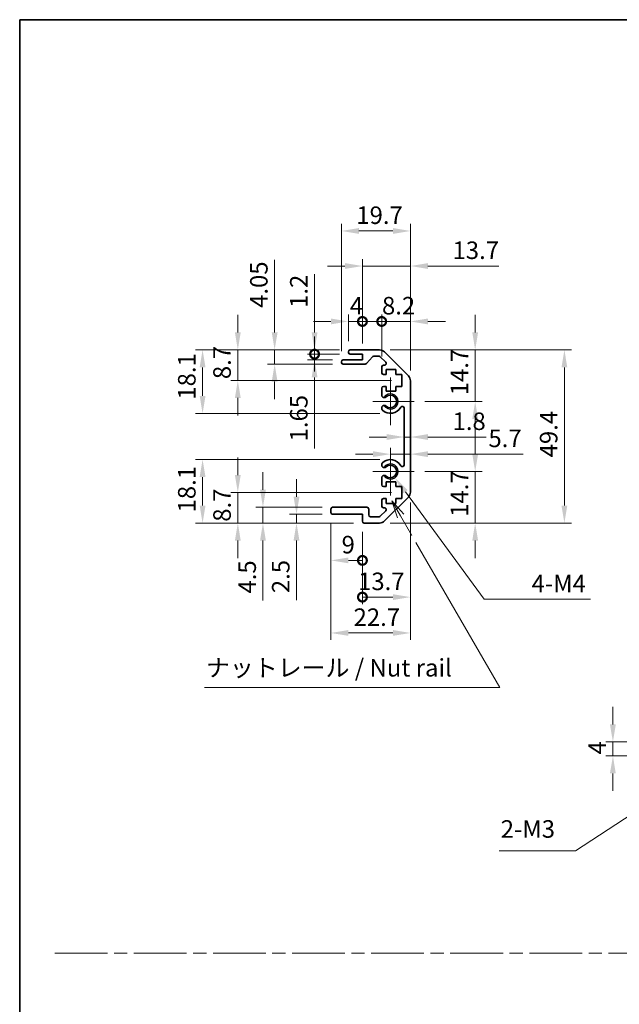
# Model space of a CAD drawing. Units: millimetres. Extents: x 0 to 4732, y -23 to 984.
# Drawn here: x 2962 to 3134, y 281 to 562 of the extents above; entities that cross this region are included whole.
import ezdxf

# ---------------------------------------------------------------- set-up
doc = ezdxf.new("R2010")
doc.units = ezdxf.units.MM
doc.header["$LTSCALE"] = 3.5
doc.linetypes.add('CHAIN', pattern=[0.3543, 0.2362, -0.0295, 0.0591, -0.0295])
doc.layers.get('Defpoints').update_dxf_attribs({"lineweight": 25})
for name, color, linetype, lineweight in [('Border (ISO)', 7, 'Continuous', 35), ('Center Mark (ISO)', 131, 'Continuous', 18), ('Dimension (ISO)', 7, 'Continuous', 18), ('Dimension (ISO) @ 1', 7, 'Continuous', 18), ('Sketch Geometry (ISO)', 7, 'Continuous', 18), ('Symbol (ISO)', 7, 'Continuous', 18), ('Visible (ISO)', 7, 'Continuous', 35), ('Visible Narrow (ISO)', 7, 'Continuous', 25)]:
    doc.layers.add(name, color=color, linetype=linetype, lineweight=lineweight)
doc.styles.add('Note Text (TK)', font='txt')
doc.dimstyles.new('Default - Method 1b (TK)', dxfattribs={"dimscale": 3.5, "dimtxt": 2.5, "dimasz": 2.5, "dimexe": 1, "dimexo": 1.5, "dimgap": 1, "dimtad": 1, "dimtoh": 1, "dimrnd": 1e-08, "dimdsep": 46, "dimtxsty": 'Note Text (TK)', "dimcen": 0.09, "dimdle": 5, "dimclrd": 100, "dimclre": 100, "dimclrt": 7, "dimadec": 1, "dimazin": 1, "dimtfac": 1, "dimtmove": 0, "dimatfit": 3, "dimfxl": 1, "dimtolj": 1, "dimlwd": -1, "dimlwe": -1, "dimarcsym": 0})

# ---------------------------------------------------------------- blocks, each defined once
blk = doc.blocks.new('図面枠 tk図枠')
at = {"layer": 'Border (ISO)'}
for q in [(405.5, 289), (14.5, 8)]:
    blk.add_line((14.5, 289), q, dxfattribs=at)
blk = doc.blocks.new('引出線注記5')
at = {"layer": 'Symbol (ISO)', "color": 100}
for p, q in [((68.82, 218.18), (67.57, 220.35)), ((69.26, 218.43), (67.57, 220.35)), ((67.57, 220.35), (68.39, 217.93)), ((68.82, 218.18), (70.42, 215.42)), ((70.99, 214.42), (82.95, 193.71)), ((40.86, 193.71), (75.62, 193.71)), ((40.86, 193.71), (75.62, 193.71)), ((82.95, 193.71), (75.62, 193.71))]:
    blk.add_line(p, q, dxfattribs=at)
at = {"layer": 'Symbol (ISO)', "color": 7, "insert": (41.06, 194.49), "char_height": 2.5, "attachment_point": 7, "style": 'Note Text (TK)'}
blk.add_mtext('ナットレール / Nut rail', dxfattribs=at)
blk = doc.blocks.new('*D80')
at = {"layer": 'Defpoints', "color": 0}
for p in [(3068.25, 433.05), (3069.53, 431.29)]:
    blk.add_point(p, dxfattribs=at)
at = {"layer": 'Dimension (ISO)', "color": 100}
for p, q in [((3094.95, 396.58), (3072.49, 427.26)), ((3125.28, 396.58), (3094.95, 396.58))]:
    blk.add_line(p, q, dxfattribs=at)
blk.add_solid([(3073.16, 427.75), (3071.81, 426.77), (3069.53, 431.29)], dxfattribs=at)
at = {"layer": 'Dimension (ISO)', "color": 7, "insert": (3106.98, 401.08), "char_height": 5, "attachment_point": 4, "style": 'Note Text (TK)'}
blk.add_mtext('\\A1; 4-M4', dxfattribs=at)
blk = doc.blocks.new('*D81')
at = {"layer": 'Defpoints', "color": 0}
for p in [(3071.5, 427.05), (3024.71, 418.35), (3060.75, 418.35)]:
    blk.add_point(p, dxfattribs=at)
at = {"layer": 'Dimension (ISO)', "color": 100}
for p, q in [((3024.71, 432.05), (3024.71, 437.05)), ((3068.5, 427.05), (3022.71, 427.05)), ((3024.71, 427.05), (3024.71, 418.35)), ((3057.75, 418.35), (3022.71, 418.35)), ((3024.71, 413.35), (3024.71, 408.35))]:
    blk.add_line(p, q, dxfattribs=at)
for points in [[(3023.88, 432.05), (3025.54, 432.05), (3024.71, 427.05)], [(3023.88, 413.35), (3025.54, 413.35), (3024.71, 418.35)]]:
    blk.add_solid(points, dxfattribs=at)
at = {"layer": 'Dimension (ISO)', "color": 7, "insert": (3020.21, 418.72), "char_height": 5, "attachment_point": 4, "rotation": 90, "style": 'Note Text (TK)'}
blk.add_mtext('\\A1;8.7', dxfattribs=at)
blk = doc.blocks.new('*D82')
at = {"layer": 'Defpoints', "color": 0}
for p in [(3031.88, 422.85), (3051.75, 422.85), (3060.75, 418.35)]:
    blk.add_point(p, dxfattribs=at)
at = {"layer": 'Dimension (ISO)', "color": 100}
for p, q in [((3031.88, 427.85), (3031.88, 432.85)), ((3048.75, 422.85), (3029.88, 422.85)), ((3031.88, 422.85), (3031.88, 418.35)), ((3057.75, 418.35), (3029.88, 418.35)), ((3031.88, 413.35), (3031.88, 396.23))]:
    blk.add_line(p, q, dxfattribs=at)
for points in [[(3031.05, 427.85), (3032.71, 427.85), (3031.88, 422.85)], [(3031.05, 413.35), (3032.71, 413.35), (3031.88, 418.35)]]:
    blk.add_solid(points, dxfattribs=at)
at = {"layer": 'Dimension (ISO)', "color": 7, "insert": (3027.38, 398.23), "char_height": 5, "attachment_point": 4, "rotation": 90, "style": 'Note Text (TK)'}
blk.add_mtext('\\A1;4.5', dxfattribs=at)
blk = doc.blocks.new('*D83')
at = {"layer": 'Defpoints', "color": 0}
for p in [(3051.75, 420.85), (3041.45, 418.35), (3060.75, 418.35)]:
    blk.add_point(p, dxfattribs=at)
at = {"layer": 'Dimension (ISO)', "color": 100}
for p, q in [((3041.45, 425.85), (3041.45, 430.85)), ((3048.75, 420.85), (3039.45, 420.85)), ((3041.45, 420.85), (3041.45, 418.35)), ((3057.75, 418.35), (3039.45, 418.35)), ((3041.45, 413.35), (3041.45, 396.34))]:
    blk.add_line(p, q, dxfattribs=at)
for points in [[(3040.61, 425.85), (3042.28, 425.85), (3041.45, 420.85)], [(3040.61, 413.35), (3042.28, 413.35), (3041.45, 418.35)]]:
    blk.add_solid(points, dxfattribs=at)
at = {"layer": 'Dimension (ISO)', "color": 7, "insert": (3036.95, 398.34), "char_height": 5, "attachment_point": 4, "rotation": 90, "style": 'Note Text (TK)'}
blk.add_mtext('\\A1;2.5', dxfattribs=at)
blk = doc.blocks.new('*D84')
at = {"layer": 'Defpoints', "color": 0}
for p in [(3073.95, 427.18), (3051.25, 421.35), (3073.95, 386.98)]:
    blk.add_point(p, dxfattribs=at)
at = {"layer": 'Dimension (ISO)', "color": 100}
for p, q in [((3073.95, 424.18), (3073.95, 384.98)), ((3051.25, 418.35), (3051.25, 384.98)), ((3056.25, 386.98), (3068.95, 386.98))]:
    blk.add_line(p, q, dxfattribs=at)
for points in [[(3056.25, 387.82), (3056.25, 386.15), (3051.25, 386.98)], [(3068.95, 387.82), (3068.95, 386.15), (3073.95, 386.98)]]:
    blk.add_solid(points, dxfattribs=at)
at = {"layer": 'Dimension (ISO)', "color": 7, "insert": (3057.73, 391.48), "char_height": 5, "attachment_point": 4, "style": 'Note Text (TK)'}
blk.add_mtext('\\A1;22.7', dxfattribs=at)
blk = doc.blocks.new('_DotSmall')
at = {"color": 0, "linetype": 'ByBlock', "const_width": 0.5}
blk.add_lwpolyline([(-0.0625, 0, 1), (0.0625, 0, 1)], format="xyb", close=True, dxfattribs=at)
blk = doc.blocks.new('*D85')
at = {"layer": 'Defpoints', "color": 0}
for p in [(3073.95, 427.18), (3060.25, 418.85), (3073.95, 397.21)]:
    blk.add_point(p, dxfattribs=at)
at = {"layer": 'Dimension (ISO)', "color": 100}
for p, q in [((3073.95, 424.18), (3073.95, 395.21)), ((3060.25, 415.85), (3060.25, 395.21)), ((3060.25, 397.21), (3068.95, 397.21))]:
    blk.add_line(p, q, dxfattribs=at)
blk.add_solid([(3068.95, 398.04), (3068.95, 396.38), (3073.95, 397.21)], dxfattribs=at)
at = {"layer": 'Dimension (ISO)', "color": 100, "xscale": 5, "yscale": 5, "zscale": 5, "rotation": 180}
blk.add_blockref('_DotSmall', (3060.25, 397.21), dxfattribs=at)
at = {"layer": 'Dimension (ISO)', "color": 7, "insert": (3059.01, 401.71), "char_height": 5, "attachment_point": 4, "style": 'Note Text (TK)'}
blk.add_mtext('\\A1;13.7', dxfattribs=at)
blk = doc.blocks.new('*D86')
at = {"layer": 'Defpoints', "color": 0}
for p in [(3051.25, 421.35), (3060.25, 418.85), (3060.25, 407.69)]:
    blk.add_point(p, dxfattribs=at)
at = {"layer": 'Dimension (ISO)', "color": 100}
for p, q in [((3051.25, 418.35), (3051.25, 405.69)), ((3060.25, 415.85), (3060.25, 405.69)), ((3056.25, 407.69), (3060.25, 407.69))]:
    blk.add_line(p, q, dxfattribs=at)
blk.add_solid([(3056.25, 408.52), (3056.25, 406.86), (3051.25, 407.69)], dxfattribs=at)
at = {"layer": 'Dimension (ISO)', "color": 100, "xscale": 5, "yscale": 5, "zscale": 5}
blk.add_blockref('_DotSmall', (3060.25, 407.69), dxfattribs=at)
at = {"layer": 'Dimension (ISO)', "color": 7, "insert": (3054.31, 412.19), "char_height": 5, "attachment_point": 4, "style": 'Note Text (TK)'}
blk.add_mtext('\\A1;9', dxfattribs=at)
blk = doc.blocks.new('*D87')
at = {"layer": 'Defpoints', "color": 0}
for p in [(3068.25, 436.45), (3014.66, 418.35), (3060.75, 418.35)]:
    blk.add_point(p, dxfattribs=at)
at = {"layer": 'Dimension (ISO)', "color": 100}
for p, q in [((3065.25, 436.45), (3012.66, 436.45)), ((3014.66, 431.45), (3014.66, 423.35)), ((3057.75, 418.35), (3012.66, 418.35))]:
    blk.add_line(p, q, dxfattribs=at)
for points in [[(3013.83, 431.45), (3015.5, 431.45), (3014.66, 436.45)], [(3013.83, 423.35), (3015.5, 423.35), (3014.66, 418.35)]]:
    blk.add_solid(points, dxfattribs=at)
at = {"layer": 'Dimension (ISO)', "color": 7, "insert": (3010.16, 421.38), "char_height": 5, "attachment_point": 4, "rotation": 90, "style": 'Note Text (TK)'}
blk.add_mtext('\\A1;18.1', dxfattribs=at)
blk = doc.blocks.new('*D88')
at = {"layer": 'Defpoints', "color": 0}
for p in [(3014.66, 467.75), (3056.75, 467.75), (3068.25, 449.65)]:
    blk.add_point(p, dxfattribs=at)
at = {"layer": 'Dimension (ISO)', "color": 100}
for p, q in [((3053.75, 467.75), (3012.66, 467.75)), ((3014.66, 454.65), (3014.66, 462.75)), ((3065.25, 449.65), (3012.66, 449.65))]:
    blk.add_line(p, q, dxfattribs=at)
for points in [[(3013.83, 462.75), (3015.5, 462.75), (3014.66, 467.75)], [(3013.83, 454.65), (3015.5, 454.65), (3014.66, 449.65)]]:
    blk.add_solid(points, dxfattribs=at)
at = {"layer": 'Dimension (ISO)', "color": 7, "insert": (3010.16, 453.57), "char_height": 5, "attachment_point": 4, "rotation": 90, "style": 'Note Text (TK)'}
blk.add_mtext('\\A1;18.1', dxfattribs=at)
blk = doc.blocks.new('*D89')
at = {"layer": 'Defpoints', "color": 0}
for p in [(3035.21, 467.75), (3056.75, 467.75), (3054.75, 463.7)]:
    blk.add_point(p, dxfattribs=at)
at = {"layer": 'Dimension (ISO)', "color": 100}
for p, q in [((3035.21, 472.75), (3035.21, 493.51)), ((3053.75, 467.75), (3033.21, 467.75)), ((3035.21, 463.7), (3035.21, 467.75)), ((3051.75, 463.7), (3033.21, 463.7)), ((3035.21, 458.7), (3035.21, 453.7))]:
    blk.add_line(p, q, dxfattribs=at)
for points in [[(3034.38, 472.75), (3036.05, 472.75), (3035.21, 467.75)], [(3034.38, 458.7), (3036.05, 458.7), (3035.21, 463.7)]]:
    blk.add_solid(points, dxfattribs=at)
at = {"layer": 'Dimension (ISO)', "color": 7, "insert": (3030.71, 479.75), "char_height": 5, "attachment_point": 4, "rotation": 90, "style": 'Note Text (TK)'}
blk.add_mtext('\\A1;4.05', dxfattribs=at)
blk = doc.blocks.new('*D90')
at = {"layer": 'Defpoints', "color": 0}
for p in [(3024.71, 467.75), (3056.75, 467.75), (3071.5, 459.05)]:
    blk.add_point(p, dxfattribs=at)
at = {"layer": 'Dimension (ISO)', "color": 100}
for p, q in [((3024.71, 472.75), (3024.71, 477.75)), ((3053.75, 467.75), (3022.71, 467.75)), ((3024.71, 459.05), (3024.71, 467.75)), ((3068.5, 459.05), (3022.71, 459.05)), ((3024.71, 454.05), (3024.71, 449.05))]:
    blk.add_line(p, q, dxfattribs=at)
for points in [[(3023.88, 472.75), (3025.54, 472.75), (3024.71, 467.75)], [(3023.88, 454.05), (3025.54, 454.05), (3024.71, 459.05)]]:
    blk.add_solid(points, dxfattribs=at)
at = {"layer": 'Dimension (ISO)', "color": 7, "insert": (3020.21, 459.42), "char_height": 5, "attachment_point": 4, "rotation": 90, "style": 'Note Text (TK)'}
blk.add_mtext('\\A1;8.7', dxfattribs=at)
blk = doc.blocks.new('*D91')
at = {"layer": 'Defpoints', "color": 0}
for p in [(3056.75, 466.55), (3046.6, 464.9), (3054.75, 464.9)]:
    blk.add_point(p, dxfattribs=at)
at = {"layer": 'Dimension (ISO)', "color": 100}
for p, q in [((3046.6, 466.55), (3046.6, 471.55)), ((3053.75, 466.55), (3044.6, 466.55)), ((3046.6, 466.55), (3046.6, 464.9)), ((3051.75, 464.9), (3044.6, 464.9)), ((3046.6, 459.9), (3046.6, 439.65))]:
    blk.add_line(p, q, dxfattribs=at)
blk.add_solid([(3045.77, 459.9), (3047.44, 459.9), (3046.6, 464.9)], dxfattribs=at)
at = {"layer": 'Dimension (ISO)', "color": 100, "xscale": 5, "yscale": 5, "zscale": 5, "rotation": 270}
blk.add_blockref('_DotSmall', (3046.6, 466.55), dxfattribs=at)
at = {"layer": 'Dimension (ISO)', "color": 7, "insert": (3042.1, 441.65), "char_height": 5, "attachment_point": 4, "rotation": 90, "style": 'Note Text (TK)'}
blk.add_mtext('\\A1;1.65', dxfattribs=at)
blk = doc.blocks.new('*D92')
at = {"layer": 'Defpoints', "color": 0}
for p in [(3046.6, 467.75), (3056.75, 467.75), (3056.75, 466.55)]:
    blk.add_point(p, dxfattribs=at)
at = {"layer": 'Dimension (ISO)', "color": 100}
for p, q in [((3046.6, 472.75), (3046.6, 489.37)), ((3053.75, 467.75), (3044.6, 467.75)), ((3053.75, 466.55), (3044.6, 466.55)), ((3046.6, 466.55), (3046.6, 467.75)), ((3046.6, 466.55), (3046.6, 461.55))]:
    blk.add_line(p, q, dxfattribs=at)
blk.add_solid([(3045.77, 472.75), (3047.44, 472.75), (3046.6, 467.75)], dxfattribs=at)
at = {"layer": 'Dimension (ISO)', "color": 100, "xscale": 5, "yscale": 5, "zscale": 5, "rotation": 90}
blk.add_blockref('_DotSmall', (3046.6, 466.55), dxfattribs=at)
at = {"layer": 'Dimension (ISO)', "color": 7, "insert": (3042.1, 479.75), "char_height": 5, "attachment_point": 4, "rotation": 90, "style": 'Note Text (TK)'}
blk.add_mtext('\\A1;1.2', dxfattribs=at)
blk = doc.blocks.new('*D93')
at = {"layer": 'Defpoints', "color": 0}
for p in [(3073.95, 501.7), (3054.25, 464.4), (3073.95, 458.92)]:
    blk.add_point(p, dxfattribs=at)
at = {"layer": 'Dimension (ISO)', "color": 100}
for p, q in [((3054.25, 467.4), (3054.25, 503.7)), ((3073.95, 461.92), (3073.95, 503.7)), ((3059.25, 501.7), (3068.95, 501.7))]:
    blk.add_line(p, q, dxfattribs=at)
for points in [[(3059.25, 502.54), (3059.25, 500.87), (3054.25, 501.7)], [(3068.95, 502.54), (3068.95, 500.87), (3073.95, 501.7)]]:
    blk.add_solid(points, dxfattribs=at)
at = {"layer": 'Dimension (ISO)', "color": 7, "insert": (3058.51, 506.2), "char_height": 5, "attachment_point": 4, "style": 'Note Text (TK)'}
blk.add_mtext('\\A1;19.7', dxfattribs=at)
blk = doc.blocks.new('*D94')
at = {"layer": 'Defpoints', "color": 0}
for p in [(3056.25, 475.88), (3056.25, 467.25), (3060.25, 466.55)]:
    blk.add_point(p, dxfattribs=at)
at = {"layer": 'Dimension (ISO)', "color": 100}
for p, q in [((3056.25, 470.25), (3056.25, 477.88)), ((3060.25, 469.55), (3060.25, 477.88)), ((3051.25, 475.88), (3046.25, 475.88)), ((3060.25, 475.88), (3056.25, 475.88)), ((3060.25, 475.88), (3065.25, 475.88))]:
    blk.add_line(p, q, dxfattribs=at)
blk.add_solid([(3051.25, 476.72), (3051.25, 475.05), (3056.25, 475.88)], dxfattribs=at)
at = {"layer": 'Dimension (ISO)', "color": 100, "xscale": 5, "yscale": 5, "zscale": 5, "rotation": 180}
blk.add_blockref('_DotSmall', (3060.25, 475.88), dxfattribs=at)
at = {"layer": 'Dimension (ISO)', "color": 7, "insert": (3056.67, 480.38), "char_height": 5, "attachment_point": 4, "style": 'Note Text (TK)'}
blk.add_mtext('\\A1;4', dxfattribs=at)
blk = doc.blocks.new('*D95')
at = {"layer": 'Defpoints', "color": 0}
for p in [(3073.95, 491.7), (3060.25, 466.55), (3073.95, 458.92)]:
    blk.add_point(p, dxfattribs=at)
at = {"layer": 'Dimension (ISO)', "color": 100}
for p, q in [((3060.25, 469.55), (3060.25, 493.7)), ((3073.95, 461.92), (3073.95, 493.7)), ((3055.25, 491.7), (3050.25, 491.7)), ((3060.25, 491.7), (3073.95, 491.7)), ((3078.95, 491.7), (3099.11, 491.7))]:
    blk.add_line(p, q, dxfattribs=at)
for points in [[(3055.25, 492.53), (3055.25, 490.87), (3060.25, 491.7)], [(3078.95, 492.53), (3078.95, 490.87), (3073.95, 491.7)]]:
    blk.add_solid(points, dxfattribs=at)
at = {"layer": 'Dimension (ISO)', "color": 7, "insert": (3085.95, 496.2), "char_height": 5, "attachment_point": 4, "style": 'Note Text (TK)'}
blk.add_mtext('\\A1;13.7', dxfattribs=at)
blk = doc.blocks.new('*D96')
at = {"layer": 'Defpoints', "color": 0}
for p in [(3073.95, 475.88), (3065.75, 462.9), (3073.95, 458.92)]:
    blk.add_point(p, dxfattribs=at)
at = {"layer": 'Dimension (ISO)', "color": 100}
for p, q in [((3065.75, 465.9), (3065.75, 477.88)), ((3073.95, 461.92), (3073.95, 477.88)), ((3065.75, 475.88), (3060.75, 475.88)), ((3065.75, 475.88), (3073.95, 475.88)), ((3078.95, 475.88), (3083.95, 475.88))]:
    blk.add_line(p, q, dxfattribs=at)
blk.add_solid([(3078.95, 476.72), (3078.95, 475.05), (3073.95, 475.88)], dxfattribs=at)
at = {"layer": 'Dimension (ISO)', "color": 100, "xscale": 5, "yscale": 5, "zscale": 5}
blk.add_blockref('_DotSmall', (3065.75, 475.88), dxfattribs=at)
at = {"layer": 'Dimension (ISO)', "color": 7, "insert": (3065.83, 480.38), "char_height": 5, "attachment_point": 4, "style": 'Note Text (TK)'}
blk.add_mtext('\\A1;8.2', dxfattribs=at)
blk = doc.blocks.new('*D97')
at = {"layer": 'Defpoints', "color": 0}
for p in [(3065.12, 467.75), (3065.12, 418.35), (3117.86, 418.35)]:
    blk.add_point(p, dxfattribs=at)
at = {"layer": 'Dimension (ISO)', "color": 100}
for p, q in [((3068.12, 467.75), (3119.86, 467.75)), ((3117.86, 462.75), (3117.86, 423.35)), ((3068.12, 418.35), (3119.86, 418.35))]:
    blk.add_line(p, q, dxfattribs=at)
for points in [[(3117.02, 462.75), (3118.69, 462.75), (3117.86, 467.75)], [(3117.02, 423.35), (3118.69, 423.35), (3117.86, 418.35)]]:
    blk.add_solid(points, dxfattribs=at)
at = {"layer": 'Dimension (ISO)', "color": 7, "insert": (3113.36, 437.1), "char_height": 5, "attachment_point": 4, "rotation": 90, "style": 'Note Text (TK)'}
blk.add_mtext('\\A1;49.4', dxfattribs=at)
blk = doc.blocks.new('*D98')
at = {"layer": 'Defpoints', "color": 0}
for p in [(3072.15, 443.05), (3073.95, 443.05), (3073.95, 442.9)]:
    blk.add_point(p, dxfattribs=at)
at = {"layer": 'Dimension (ISO)', "color": 100}
for p, q in [((3067.15, 442.9), (3062.15, 442.9)), ((3072.15, 442.9), (3073.95, 442.9)), ((3078.95, 442.9), (3095.59, 442.9))]:
    blk.add_line(p, q, dxfattribs=at)
for points in [[(3067.15, 443.73), (3067.15, 442.07), (3072.15, 442.9)], [(3078.95, 443.73), (3078.95, 442.07), (3073.95, 442.9)]]:
    blk.add_solid(points, dxfattribs=at)
at = {"layer": 'Dimension (ISO)', "color": 7, "insert": (3085.95, 447.4), "char_height": 5, "attachment_point": 4, "style": 'Note Text (TK)'}
blk.add_mtext('\\A1;1.8', dxfattribs=at)
blk = doc.blocks.new('*D99')
at = {"layer": 'Defpoints', "color": 0}
for p in [(3073.95, 438.01), (3073.95, 437.23), (3068.25, 433.05)]:
    blk.add_point(p, dxfattribs=at)
at = {"layer": 'Dimension (ISO)', "color": 100}
for p, q in [((3063.25, 438.01), (3058.25, 438.01)), ((3068.25, 438.01), (3073.95, 438.01)), ((3078.95, 438.01), (3106.12, 438.01))]:
    blk.add_line(p, q, dxfattribs=at)
for points in [[(3063.25, 438.84), (3063.25, 437.17), (3068.25, 438.01)], [(3078.95, 438.84), (3078.95, 437.17), (3073.95, 438.01)]]:
    blk.add_solid(points, dxfattribs=at)
at = {"layer": 'Dimension (ISO)', "color": 7, "insert": (3096.19, 442.51), "char_height": 5, "attachment_point": 4, "style": 'Note Text (TK)'}
blk.add_mtext('\\A1;5.7', dxfattribs=at)
blk = doc.blocks.new('*D132')
at = {"layer": 'Defpoints', "color": 0}
for p in [(3075.05, 433.05), (3065.12, 418.35), (3092.41, 418.35)]:
    blk.add_point(p, dxfattribs=at)
at = {"layer": 'Dimension (ISO) @ 1', "color": 100}
for p, q in [((3092.41, 438.05), (3092.41, 443.05)), ((3078.05, 433.05), (3094.41, 433.05)), ((3092.41, 433.05), (3092.41, 428.05)), ((3092.41, 428.05), (3092.41, 423.35)), ((3092.41, 418.35), (3092.41, 423.35)), ((3068.12, 418.35), (3094.41, 418.35)), ((3092.41, 413.35), (3092.41, 408.35))]:
    blk.add_line(p, q, dxfattribs=at)
for points in [[(3091.58, 438.05), (3093.24, 438.05), (3092.41, 433.05)], [(3091.58, 413.35), (3093.24, 413.35), (3092.41, 418.35)]]:
    blk.add_solid(points, dxfattribs=at)
at = {"layer": 'Dimension (ISO) @ 1', "color": 7, "insert": (3087.91, 420.12), "char_height": 5, "attachment_point": 4, "rotation": 90, "style": 'Note Text (TK)'}
blk.add_mtext('\\A1;14.7', dxfattribs=at)
blk = doc.blocks.new('*D133')
at = {"layer": 'Defpoints', "color": 0}
for p in [(3065.12, 467.75), (3092.41, 467.75), (3075.05, 453.05)]:
    blk.add_point(p, dxfattribs=at)
at = {"layer": 'Dimension (ISO) @ 1', "color": 100}
for p, q in [((3092.41, 472.75), (3092.41, 477.75)), ((3068.12, 467.75), (3094.41, 467.75)), ((3092.41, 467.75), (3092.41, 462.75)), ((3092.41, 458.05), (3092.41, 462.75)), ((3092.41, 453.05), (3092.41, 458.05)), ((3078.05, 453.05), (3094.41, 453.05)), ((3092.41, 448.05), (3092.41, 443.05))]:
    blk.add_line(p, q, dxfattribs=at)
for points in [[(3091.58, 472.75), (3093.24, 472.75), (3092.41, 467.75)], [(3091.58, 448.05), (3093.24, 448.05), (3092.41, 453.05)]]:
    blk.add_solid(points, dxfattribs=at)
at = {"layer": 'Dimension (ISO) @ 1', "color": 7, "insert": (3087.91, 454.82), "char_height": 5, "attachment_point": 4, "rotation": 90, "style": 'Note Text (TK)'}
blk.add_mtext('\\A1;14.7', dxfattribs=at)
blk = doc.blocks.new('*D105')
at = {"layer": 'Defpoints', "color": 0}
for p in [(3131.69, 355.9), (3161.6, 355.9), (3163.1, 351.9)]:
    blk.add_point(p, dxfattribs=at)
at = {"layer": 'Dimension (ISO)', "color": 100}
for p, q in [((3131.69, 360.9), (3131.69, 365.9)), ((3158.6, 355.9), (3129.69, 355.9)), ((3131.69, 351.9), (3131.69, 355.9)), ((3160.1, 351.9), (3129.69, 351.9)), ((3131.69, 346.9), (3131.69, 341.9))]:
    blk.add_line(p, q, dxfattribs=at)
for points in [[(3130.85, 360.9), (3132.52, 360.9), (3131.69, 355.9)], [(3130.85, 346.9), (3132.52, 346.9), (3131.69, 351.9)]]:
    blk.add_solid(points, dxfattribs=at)
at = {"layer": 'Dimension (ISO)', "color": 7, "insert": (3127.19, 352.32), "char_height": 5, "attachment_point": 4, "rotation": 90, "style": 'Note Text (TK)'}
blk.add_mtext('\\A1;4', dxfattribs=at)
blk = doc.blocks.new('引出線注記7')
at = {"layer": 'Symbol (ISO)', "color": 100}
for p, q in [((116.71, 185.29), (114.34, 184.35)), ((114.61, 183.93), (116.71, 185.29)), ((114.89, 183.51), (116.71, 185.29)), ((114.61, 183.93), (102.74, 176.23)), ((101.86, 175.66), (93.78, 170.42)), ((82.89, 170.42), (91.28, 170.42)), ((82.89, 170.42), (91.28, 170.42)), ((93.78, 170.42), (91.28, 170.42))]:
    blk.add_line(p, q, dxfattribs=at)
at = {"layer": 'Symbol (ISO)', "color": 7, "insert": (83.1, 171.49), "char_height": 2.5, "attachment_point": 7, "line_spacing_factor": 2.87527, "style": 'Note Text (TK)'}
blk.add_mtext('2-M3', dxfattribs=at)

msp = doc.modelspace()

# ---------------------------------------------------------------- linework, layer by layer
at = {"layer": 'Center Mark (ISO)', "linetype": 'Continuous'}
for p, q in [((3068.246, 453.052), (3068.246, 459.852)), ((3068.246, 453.052), (3063.246, 453.052)), ((3068.246, 453.052), (3075.046, 453.052)), ((3068.246, 453.052), (3068.246, 446.252)), ((3068.246, 433.052), (3068.246, 439.852)), ((3068.246, 433.052), (3063.246, 433.052)), ((3068.246, 433.052), (3075.046, 433.052)), ((3068.246, 433.052), (3068.246, 426.252))]:
    msp.add_line(p, q, dxfattribs=at)
at = {"layer": 'Sketch Geometry (ISO)', "color": 4, "linetype": 'CHAIN', "ltscale": 18.194183}
msp.add_line((2972.51, 295.609), (3729.487, 295.609), dxfattribs=at)
at = {"layer": 'Visible (ISO)'}
for p, q in [((3056.246, 467.052), (3056.246, 467.252)), ((3056.746, 467.752), (3065.117, 467.752)), ((3060.246, 466.552), (3056.746, 466.552)), ((3060.246, 464.902), (3060.246, 466.552)), ((3066.531, 467.166), (3073.36, 460.338)), ((3054.246, 464.202), (3054.246, 464.402)), ((3054.746, 464.902), (3060.246, 464.902)), ((3061.021, 463.702), (3054.746, 463.702)), ((3063.096, 465.784), (3061.395, 463.87)), ((3064.993, 465.952), (3063.47, 465.952)), ((3066.896, 464.256), (3065.346, 465.806)), ((3065.746, 461.252), (3065.746, 462.902)), ((3066.246, 463.402), (3066.543, 463.402)), ((3066.996, 462.152), (3066.996, 460.752)), ((3069.796, 462.152), (3066.996, 462.152)), ((3069.796, 460.752), (3069.796, 462.152)), ((3066.996, 460.752), (3066.246, 460.752)), ((3071.496, 460.752), (3069.796, 460.752)), ((3071.496, 457.352), (3071.496, 460.752)), ((3073.946, 458.924), (3073.946, 427.181)), ((3065.746, 454.725), (3065.746, 456.852)), ((3066.246, 457.352), (3066.996, 457.352)), ((3066.996, 457.352), (3066.996, 455.952)), ((3066.996, 455.952), (3069.796, 455.952)), ((3069.796, 457.352), (3071.496, 457.352)), ((3069.796, 455.952), (3069.796, 457.352)), ((3065.745, 450.865), (3065.746, 451.379)), ((3072.146, 434.962), (3072.146, 451.142)), ((3065.746, 434.725), (3065.745, 435.239)), ((3065.746, 429.252), (3065.746, 431.379)), ((3066.996, 430.152), (3066.996, 428.752)), ((3069.796, 430.152), (3066.996, 430.152)), ((3069.796, 428.752), (3069.796, 430.152)), ((3066.996, 428.752), (3066.246, 428.752)), ((3071.496, 428.752), (3069.796, 428.752)), ((3071.496, 425.352), (3071.496, 428.752)), ((3065.746, 423.202), (3065.746, 424.852)), ((3066.246, 425.352), (3066.996, 425.352)), ((3073.36, 425.766), (3066.531, 418.938)), ((3066.996, 425.352), (3066.996, 423.952)), ((3069.796, 425.352), (3071.496, 425.352)), ((3069.796, 423.952), (3069.796, 425.352)), ((3051.246, 421.352), (3051.246, 422.352)), ((3051.746, 422.852), (3061.546, 422.852)), ((3062.046, 422.352), (3062.046, 420.652)), ((3065.346, 420.299), (3066.896, 421.849)), ((3066.543, 422.702), (3066.246, 422.702)), ((3066.996, 423.952), (3069.796, 423.952)), ((3060.246, 420.852), (3051.746, 420.852)), ((3060.246, 418.852), (3060.246, 420.852)), ((3062.546, 420.152), (3064.993, 420.152)), ((3065.117, 418.352), (3060.746, 418.352))]:
    msp.add_line(p, q, dxfattribs=at)
for centre, radius, start, end in [((3056.746, 467.252), 0.5, 90, 180), ((3056.746, 467.052), 0.5, 180, 270), ((3065.117, 465.752), 2, 45, 90), ((3054.746, 464.402), 0.5, 90, 180), ((3054.746, 464.202), 0.5, 180, 270), ((3061.021, 464.202), 0.5, 270, 318.36646), ((3063.47, 465.452), 0.5, 90, 138.36646), ((3064.993, 465.452), 0.5, 45, 90), ((3066.543, 463.902), 0.5, 270, 45), ((3066.246, 462.902), 0.5, 90, 180), ((3066.246, 461.252), 0.5, 180, 270), ((3071.946, 458.924), 2, 0, 45), ((3066.246, 456.852), 0.5, 90, 180), ((3066.503, 454.982), 0.8, 198.7439, 312.07979), ((3068.246, 453.052), 1.8, 227.92021, 132.07979), ((3066.503, 451.122), 0.8, 198.7439, 227.92021), ((3066.503, 451.122), 0.8, 47.92021, 161.2561), ((3068.246, 453.052), 3.4, 227.92021, 330.67947), ((3071.646, 451.142), 0.5, 0, 150.67947), ((3066.503, 434.982), 0.8, 132.07979, 161.2561), ((3068.246, 433.052), 3.4, 29.32053, 132.07979), ((3066.503, 434.982), 0.8, 198.7439, 312.07979), ((3068.246, 433.052), 1.8, 227.92021, 132.07979), ((3071.646, 434.962), 0.5, 209.32053, 0), ((3066.503, 431.122), 0.8, 47.92021, 161.2561), ((3066.246, 429.252), 0.5, 180, 270), ((3071.946, 427.181), 2, 315, 0), ((3066.246, 424.852), 0.5, 90, 180), ((3051.746, 422.352), 0.5, 90, 180), ((3061.546, 422.352), 0.5, 0, 90), ((3066.246, 423.202), 0.5, 180, 270), ((3066.543, 422.202), 0.5, 315, 90), ((3051.746, 421.352), 0.5, 180, 270), ((3060.746, 418.852), 0.5, 180, 270), ((3062.546, 420.652), 0.5, 180, 270), ((3064.993, 420.652), 0.5, 270, 315), ((3065.117, 420.352), 2, 270, 315)]:
    msp.add_arc(centre, radius, start, end, dxfattribs=at)
at = {"layer": 'Visible Narrow (ISO)'}
for centre in [(3068.246, 453.052), (3068.246, 433.052)]:
    msp.add_arc(centre, 2.179, 211.48883, 148.51117, dxfattribs=at)

# ---------------------------------------------------------------- block references
at = {"xscale": 2, "yscale": 2, "zscale": 2}
msp.add_blockref('図面枠 tk図枠', (2933.5, -16), dxfattribs=at)
at = {"layer": 'Symbol (ISO)', "xscale": 2, "yscale": 2, "zscale": 2}
for name in ['引出線注記5', '引出線注記7']:
    msp.add_blockref(name, (2933.5, -16), dxfattribs=at)

# ---------------------------------------------------------------- dimensions: what is measured, and where the dimension line sits
at = {"layer": 'Dimension (ISO) @ 1', "color": 100}
for base, p1, p2, angle, override, picture, middle, dimtype in [((3073.946, 501.704), (3054.246, 464.402), (3073.946, 458.924), 180, {"dimscale": 1, "dimtxt": 5, "dimasz": 5, "dimexe": 2, "dimexo": 3, "dimgap": 2, "dimtoh": 0, "dimdec": 2, "dimcen": 0.18, "dimtp": 0, "dimtm": 0, "dimtdec": 2, "dimtix": 0, "dimtofl": 0, "dimtmove": 0, "dimatfit": 1}, '*D93', (3064.096, 501.704), 128), ((3073.946, 491.701), (3060.246, 466.552), (3073.946, 458.924), 180, {"dimscale": 1, "dimtxt": 5, "dimasz": 5, "dimexe": 2, "dimexo": 3, "dimgap": 2, "dimtoh": 0, "dimdec": 2, "dimcen": 0.18, "dimtp": 0, "dimtm": 0, "dimtdec": 2, "dimtix": 0, "dimtofl": 1, "dimtmove": 0, "dimatfit": 1}, '*D95', (3091.528, 491.701), 128), ((3035.214, 467.752), (3054.746, 463.702), (3056.746, 467.752), 90, {"dimscale": 1, "dimtxt": 5, "dimasz": 5, "dimexe": 2, "dimexo": 3, "dimgap": 2, "dimtoh": 0, "dimdec": 2, "dimcen": 0.18, "dimtp": 0, "dimtm": 0, "dimtdec": 2, "dimtix": 0, "dimtofl": 1, "dimtmove": 0, "dimatfit": 1}, '*D89', (3035.214, 485.633), 128), ((3046.602, 467.752), (3056.746, 466.552), (3056.746, 467.752), 90, {"dimscale": 1, "dimtxt": 5, "dimasz": 5, "dimexe": 2, "dimexo": 3, "dimgap": 2, "dimtoh": 0, "dimdec": 2, "dimblk1": 'DotSmall', "dimsah": 1, "dimcen": 0.18, "dimdle": 0, "dimtp": 0, "dimtm": 0, "dimtdec": 2, "dimtix": 0, "dimtofl": 1, "dimtmove": 0, "dimatfit": 1}, '*D92', (3046.602, 483.559), 128), ((3056.246, 475.883), (3060.246, 466.552), (3056.246, 467.252), 180, {"dimscale": 1, "dimtxt": 5, "dimasz": 5, "dimexe": 2, "dimexo": 3, "dimgap": 2, "dimtoh": 0, "dimdec": 2, "dimblk1": 'DotSmall', "dimsah": 1, "dimcen": 0.18, "dimdle": 0, "dimtp": 0, "dimtm": 0, "dimtdec": 2, "dimtix": 0, "dimtofl": 1, "dimtmove": 0, "dimatfit": 1}, '*D94', (3058.246, 475.883), 128), ((3073.946, 475.883), (3065.746, 462.902), (3073.946, 458.924), 180, {"dimscale": 1, "dimtxt": 5, "dimasz": 5, "dimexe": 2, "dimexo": 3, "dimgap": 2, "dimtoh": 0, "dimdec": 2, "dimblk1": 'DotSmall', "dimsah": 1, "dimcen": 0.18, "dimdle": 0, "dimtp": 0, "dimtm": 0, "dimtdec": 2, "dimtix": 0, "dimtofl": 1, "dimtmove": 0, "dimatfit": 1}, '*D96', (3069.846, 475.883), 128), ((3024.712, 467.752), (3071.496, 459.052), (3056.746, 467.752), 270, {"dimscale": 1, "dimtxt": 5, "dimasz": 5, "dimexe": 2, "dimexo": 3, "dimgap": 2, "dimtoh": 0, "dimdec": 2, "dimcen": 0.18, "dimtp": 0, "dimtm": 0, "dimtdec": 2, "dimtix": 0, "dimtofl": 1, "dimtmove": 0, "dimatfit": 1}, '*D90', (3024.712, 463.402), 128), ((3092.411, 467.752), (3075.046, 453.052), (3065.117, 467.752), 90, {"dimscale": 1, "dimtxt": 5, "dimasz": 5, "dimexe": 2, "dimexo": 3, "dimgap": 2, "dimtoh": 0, "dimdec": 2, "dimcen": 0.18, "dimtp": 0, "dimtm": 0, "dimtdec": 2, "dimtix": 0, "dimtofl": 0, "dimtmove": 0, "dimatfit": 3}, '*D133', (3092.411, 460.402), 160), ((3046.602, 464.902), (3056.746, 466.552), (3054.746, 464.902), 90, {"dimscale": 1, "dimtxt": 5, "dimasz": 5, "dimexe": 2, "dimexo": 3, "dimgap": 2, "dimtoh": 0, "dimdec": 2, "dimblk1": 'DotSmall', "dimsah": 1, "dimcen": 0.18, "dimdle": 0, "dimtp": 0, "dimtm": 0, "dimtdec": 2, "dimtix": 0, "dimtofl": 1, "dimtmove": 0, "dimatfit": 1}, '*D91', (3046.602, 447.277), 128), ((3014.664, 467.752), (3068.246, 449.652), (3056.746, 467.752), 90, {"dimscale": 1, "dimtxt": 5, "dimasz": 5, "dimexe": 2, "dimexo": 3, "dimgap": 2, "dimtoh": 0, "dimdec": 2, "dimcen": 0.18, "dimtp": 0, "dimtm": 0, "dimtdec": 2, "dimtix": 0, "dimtofl": 0, "dimtmove": 0, "dimatfit": 1}, '*D88', (3014.664, 458.702), 128), ((3117.856, 418.352), (3065.117, 467.752), (3065.117, 418.352), 90, {"dimscale": 1, "dimtxt": 5, "dimasz": 5, "dimexe": 2, "dimexo": 3, "dimgap": 2, "dimtoh": 0, "dimdec": 2, "dimcen": 0.18, "dimtp": 0, "dimtm": 0, "dimtdec": 2, "dimtix": 0, "dimtofl": 0, "dimtmove": 0, "dimatfit": 1}, '*D97', (3117.856, 443.052), 128), ((3073.946, 442.899), (3072.146, 443.052), (3073.946, 443.052), 180, {"dimscale": 1, "dimtxt": 5, "dimasz": 5, "dimexe": 2, "dimexo": 3, "dimgap": 2, "dimtoh": 0, "dimdec": 2, "dimcen": 0.18, "dimse1": 1, "dimse2": 1, "dimtp": 0, "dimtm": 0, "dimtdec": 2, "dimtix": 0, "dimtofl": 1, "dimtmove": 0, "dimatfit": 1}, '*D98', (3089.767, 442.899), 128), ((3073.946, 438.006), (3068.246, 433.052), (3073.946, 437.226), 180, {"dimscale": 1, "dimtxt": 5, "dimasz": 5, "dimexe": 2, "dimexo": 3, "dimgap": 2, "dimtoh": 0, "dimdec": 2, "dimcen": 0.18, "dimse1": 1, "dimse2": 1, "dimtp": 0, "dimtm": 0, "dimtdec": 2, "dimtix": 0, "dimtofl": 1, "dimtmove": 0, "dimatfit": 1}, '*D99', (3100.152, 438.006), 128), ((3092.411, 418.352), (3075.046, 433.052), (3065.117, 418.352), 90, {"dimscale": 1, "dimtxt": 5, "dimasz": 5, "dimexe": 2, "dimexo": 3, "dimgap": 2, "dimtoh": 0, "dimdec": 2, "dimcen": 0.18, "dimtp": 0, "dimtm": 0, "dimtdec": 2, "dimtix": 0, "dimtofl": 0, "dimtmove": 0, "dimatfit": 3}, '*D132', (3092.411, 425.702), 160), ((3014.664, 418.352), (3068.246, 436.452), (3060.746, 418.352), 90, {"dimscale": 1, "dimtxt": 5, "dimasz": 5, "dimexe": 2, "dimexo": 3, "dimgap": 2, "dimtoh": 0, "dimdec": 2, "dimcen": 0.18, "dimtp": 0, "dimtm": 0, "dimtdec": 2, "dimtix": 0, "dimtofl": 0, "dimtmove": 0, "dimatfit": 1}, '*D87', (3014.664, 426.51), 128), ((3024.712, 418.352), (3071.496, 427.052), (3060.746, 418.352), 90, {"dimscale": 1, "dimtxt": 5, "dimasz": 5, "dimexe": 2, "dimexo": 3, "dimgap": 2, "dimtoh": 0, "dimdec": 2, "dimcen": 0.18, "dimtp": 0, "dimtm": 0, "dimtdec": 2, "dimtix": 0, "dimtofl": 1, "dimtmove": 0, "dimatfit": 1}, '*D81', (3024.712, 422.702), 128), ((3031.88, 422.852), (3060.746, 418.352), (3051.746, 422.852), 90, {"dimscale": 1, "dimtxt": 5, "dimasz": 5, "dimexe": 2, "dimexo": 3, "dimgap": 2, "dimtoh": 0, "dimdec": 2, "dimcen": 0.18, "dimtp": 0, "dimtm": 0, "dimtdec": 2, "dimtix": 0, "dimtofl": 1, "dimtmove": 0, "dimatfit": 1}, '*D82', (3031.88, 402.29), 128), ((3041.447, 418.352), (3051.746, 420.852), (3060.746, 418.352), 90, {"dimscale": 1, "dimtxt": 5, "dimasz": 5, "dimexe": 2, "dimexo": 3, "dimgap": 2, "dimtoh": 0, "dimdec": 2, "dimcen": 0.18, "dimtp": 0, "dimtm": 0, "dimtdec": 2, "dimtix": 0, "dimtofl": 1, "dimtmove": 0, "dimatfit": 1}, '*D83', (3041.447, 402.346), 128), ((3073.946, 386.984), (3051.246, 421.352), (3073.946, 427.181), 180, {"dimscale": 1, "dimtxt": 5, "dimasz": 5, "dimexe": 2, "dimexo": 3, "dimgap": 2, "dimtoh": 0, "dimcen": 0.18, "dimtix": 0, "dimtofl": 0, "dimtmove": 0, "dimatfit": 1}, '*D84', (3063.509, 386.984), 128), ((3073.946, 397.21), (3060.246, 418.852), (3073.946, 427.181), 180, {"dimscale": 1, "dimtxt": 5, "dimasz": 5, "dimexe": 2, "dimexo": 3, "dimgap": 2, "dimtoh": 0, "dimblk1": 'DotSmall', "dimsah": 1, "dimcen": 0.18, "dimdle": 0, "dimtix": 0, "dimtofl": 1, "dimtmove": 0, "dimatfit": 1}, '*D85', (3064.596, 397.21), 128), ((3060.246, 407.691), (3051.246, 421.352), (3060.246, 418.852), 180, {"dimscale": 1, "dimtxt": 5, "dimasz": 5, "dimexe": 2, "dimexo": 3, "dimgap": 2, "dimtoh": 0, "dimblk2": 'DotSmall', "dimsah": 1, "dimcen": 0.18, "dimdle": 0, "dimtix": 0, "dimtofl": 1, "dimtmove": 0, "dimatfit": 1}, '*D86', (3055.731, 407.691), 128), ((3131.687, 355.897), (3163.105, 351.897), (3161.605, 355.897), 90, {"dimscale": 1, "dimtxt": 5, "dimasz": 5, "dimexe": 2, "dimexo": 3, "dimgap": 2, "dimtoh": 0, "dimdec": 2, "dimcen": 0.18, "dimtp": 0, "dimtm": 0, "dimtdec": 2, "dimtix": 0, "dimtofl": 1, "dimtmove": 0, "dimatfit": 1}, '*D105', (3131.687, 353.897), 128)]:
    dim = msp.add_linear_dim(base=base, p1=p1, p2=p2, angle=angle, dimstyle='Default - Method 1b (TK)', override=override, dxfattribs=at)
    dim.commit()
    dim.dimension.update_dxf_attribs({"geometry": picture, "text_midpoint": middle, "dimtype": dimtype})
dim = msp.add_radius_dim(center=(3068.246, 433.052), mpoint=(3069.533, 431.294), text=' 4-M4', dimstyle='Default - Method 1b (TK)', override={"dimscale": 1, "dimtxt": 5, "dimasz": 5, "dimexe": 2, "dimexo": 3, "dimgap": 2, "dimtih": 1, "dimdec": 2, "dimcen": 0, "dimtp": 0, "dimtm": 0, "dimtdec": 2, "dimtix": 0, "dimtofl": 0, "dimtmove": 0, "dimatfit": 3}, dxfattribs=at)
dim.commit()
dim.dimension.update_dxf_attribs({"geometry": '*D80', "text_midpoint": (3116.128, 396.583), "dimtype": 132})

doc.saveas('drawing.dxf')
